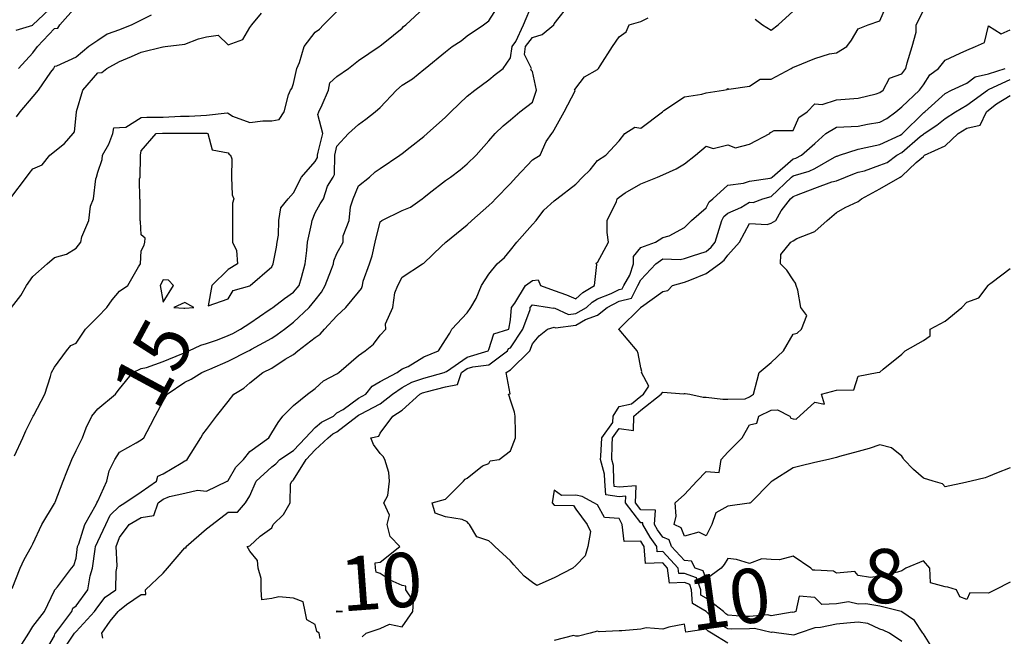
# Model space of a CAD drawing. Units: inches. Extents: x 488862 to 490240, y 510082 to 511455.
# Drawn here: x 489490 to 489580, y 510787 to 510843 of the extents above; entities that cross this region are included whole.
import ezdxf

# ---------------------------------------------------------------- set-up
doc = ezdxf.new("R2010")
doc.units = ezdxf.units.IN
doc.header["$MEASUREMENT"] = 0
doc.layers.add('LIDAR_2m_DTM_-_EA_439134_578245', color=10, linetype='Continuous')

msp = doc.modelspace()

# ---------------------------------------------------------------- linework, layer by layer
at = {"layer": 'LIDAR_2m_DTM_-_EA_439134_578245', "color": 1, "lineweight": -3}
for points in [[(489489.049, 510817, 18), (489489.898, 510818.102, 18), (489490.434, 510819, 18), (489491, 510819.857, 18), (489492.333, 510821, 18), (489493, 510821.594, 18), (489494.105, 510821.895, 18), (489495, 510822.438, 18), (489495.439, 510823, 18), (489495.508, 510823.508, 18), (489496.18, 510825, 18), (489496.324, 510826.324, 18), (489496.61, 510827, 18), (489496.818, 510828.818, 18), (489496.862, 510829, 18), (489497, 510829.44, 18), (489497.401, 510830.599, 18), (489497.434, 510831, 18), (489498.014, 510832.014, 18), (489498.37, 510833, 18), (489498.479, 510833.521, 18), (489499, 510833.556, 18), (489499.574, 510833.574, 18), (489501, 510834.463, 18), (489501.5, 510834.5, 18), (489503, 510834.52, 18), (489504.607, 510834.607, 18), (489505, 510834.606, 18), (489505.396, 510834.604, 18), (489507, 510834.7, 18), (489508.907, 510834.907, 18), (489509, 510834.867, 18), (489509.403, 510834.597, 18), (489511, 510834.013, 18), (489512.179, 510834.179, 18), (489513, 510834.164, 18), (489513.699, 510834.301, 18), (489514.16, 510835, 18), (489514.551, 510836.551, 18), (489514.739, 510837, 18), (489514.847, 510837.153, 18), (489515, 510837.602, 18), (489515.307, 510839, 18), (489515.55, 510839.55, 18), (489515.99, 510841, 18), (489517, 510842.335, 18), (489517.39, 510842.61, 18), (489517.77, 510843, 18), (489519, 510844.219, 18)], [(489489.117, 510791.117, 16), (489489.846, 510793, 16), (489490.218, 510793.782, 16), (489490.897, 510795, 16), (489491, 510795.238, 16), (489491.85, 510797, 16), (489493, 510798.941, 16), (489493.022, 510798.978, 16), (489493.034, 510799, 16), (489493.06, 510799.06, 16), (489493.796, 510801, 16), (489494.142, 510801.858, 16), (489494.602, 510803, 16), (489495, 510803.811, 16), (489495.591, 510805, 16), (489495.924, 510805.924, 16), (489496.437, 510807, 16), (489497, 510807.651, 16), (489498.621, 510809, 16), (489498.765, 510809.235, 16), (489499, 510809.502, 16), (489500.221, 510811, 16), (489501, 510811.375, 16), (489501.465, 510811.465, 16), (489503, 510812.025, 16), (489504.726, 510812.726, 16), (489505, 510812.839, 16), (489505.382, 510813, 16), (489506.486, 510813.514, 16), (489507, 510813.685, 16), (489508.015, 510814.015, 16), (489509, 510814.405, 16), (489509.413, 510814.587, 16), (489510.131, 510815, 16), (489511, 510815.532, 16), (489512.76, 510816.76, 16), (489513, 510816.923, 16), (489513.099, 510817, 16), (489514.174, 510817.826, 16), (489515, 510818.403, 16), (489515.521, 510819, 16), (489515.746, 510819.746, 16), (489516.095, 510821, 16), (489516.227, 510822.227, 16), (489516.287, 510823, 16), (489516.67, 510824.67, 16), (489516.73, 510825, 16), (489517, 510825.707, 16), (489517.477, 510826.523, 16), (489517.773, 510827, 16), (489518.15, 510828.15, 16), (489518.65, 510829, 16), (489518.778, 510829.222, 16), (489518.816, 510831, 16), (489519, 510831.827, 16), (489520.069, 510833, 16), (489521, 510833.835, 16), (489521.676, 510834.324, 16), (489522.535, 510835, 16), (489523, 510835.391, 16), (489524.497, 510837, 16), (489525, 510837.443, 16), (489525.975, 510838.025, 16), (489527, 510838.895, 16), (489527.116, 510839, 16), (489529, 510840.536, 16), (489529.631, 510841, 16), (489530.455, 510841.545, 16), (489531, 510842, 16), (489532.488, 510843, 16), (489533, 510843.365, 16), (489534.043, 510845, 16)], [(489489.328, 510803.328, 17), (489490.082, 510805, 17), (489490.358, 510805.642, 17), (489491, 510806.918, 17), (489491.043, 510807, 17), (489491.092, 510807.092, 17), (489492.121, 510809, 17), (489492.63, 510810.63, 17), (489492.726, 510811, 17), (489493, 510811.483, 17), (489494.123, 510813, 17), (489494.519, 510813.481, 17), (489495, 510813.691, 17), (489495.852, 510815, 17), (489497, 510816.141, 17), (489497.823, 510817, 17), (489498.306, 510817.694, 17), (489499, 510818.489, 17), (489499.764, 510819, 17), (489500.732, 510820.732, 17), (489500.921, 510821, 17), (489501, 510822.2, 17), (489501.267, 510822.733, 17), (489501.323, 510823, 17), (489501.364, 510823.364, 17), (489501, 510823.667, 17), (489500.919, 510824.919, 17), (489500.9, 510825, 17), (489500.886, 510826.886, 17), (489500.854, 510827, 17), (489500.825, 510828.825, 17), (489500.879, 510829, 17), (489500.924, 510830.924, 17), (489500.933, 510831, 17), (489501, 510831.415, 17), (489502.368, 510833, 17), (489502.956, 510833.044, 17), (489503, 510833.044, 17), (489503.047, 510833.047, 17), (489505, 510833.044, 17), (489506.969, 510833.031, 17), (489507, 510833.033, 17), (489507.037, 510833.037, 17), (489507.126, 510833, 17), (489507.514, 510831.514, 17), (489509, 510831.21, 17), (489509.084, 510831.084, 17), (489509.217, 510831, 17), (489509.33, 510830.67, 17), (489509.29, 510829, 17), (489509.353, 510827.353, 17), (489509.514, 510827, 17), (489509.394, 510826.606, 17), (489509.394, 510825, 17), (489509.394, 510823.394, 17), (489509.404, 510823, 17), (489509.776, 510822.224, 17), (489509.857, 510821, 17), (489509, 510820.48, 17), (489507.494, 510819, 17), (489507.145, 510817.145, 17), (489509, 510817.787, 17), (489509.455, 510818.545, 17), (489511, 510818.986, 17), (489511.025, 510819, 17), (489513, 510820.72, 17), (489513.133, 510821, 17), (489513.451, 510822.549, 17), (489513.498, 510823, 17), (489513.643, 510823.643, 17), (489513.665, 510825, 17), (489513.853, 510826.147, 17), (489514.528, 510827, 17), (489515, 510827.545, 17), (489515.755, 510829, 17), (489517, 510830.419, 17), (489517.211, 510830.789, 17), (489517.216, 510831, 17), (489517.278, 510831.278, 17), (489517.711, 510833, 17), (489517.236, 510834.764, 17), (489517.354, 510835, 17), (489517.642, 510835.642, 17), (489518.219, 510837, 17), (489518.345, 510837.655, 17), (489519, 510838.257, 17), (489520.065, 510839, 17), (489521, 510839.724, 17), (489522.887, 510841, 17), (489522.951, 510841.049, 17), (489523, 510841.083, 17), (489523.426, 510841.426, 17), (489525, 510842.707, 17), (489525.146, 510842.854, 17), (489525.356, 510843, 17), (489527, 510844.547, 17)], [(489489.473, 510842.527, 22), (489491, 510842.988, 22), (489491.012, 510843, 22), (489493, 510844.88, 22)], [(489489.684, 510839, 21), (489491, 510840.42, 21), (489491.44, 510841, 21), (489493, 510842.677, 21), (489493.304, 510842.696, 21), (489493.492, 510843, 21), (489495, 510844.699, 21)], [(489489.994, 510786.006, 15), (489490.641, 510787, 15), (489491, 510787.619, 15), (489492.078, 510789, 15), (489493, 510790.928, 15), (489493.017, 510790.983, 15), (489493.043, 510791, 15), (489493.278, 510791.278, 15), (489494.563, 510793, 15), (489494.775, 510793.225, 15), (489495, 510793.919, 15), (489495.121, 510795, 15), (489495.234, 510795.234, 15), (489495.787, 510797, 15), (489496.845, 510798.845, 15), (489496.903, 510799, 15), (489497, 510799.154, 15), (489497.814, 510801, 15), (489498.05, 510801.95, 15), (489498.572, 510803, 15), (489499, 510803.657, 15), (489500.519, 510804.519, 15), (489501, 510804.792, 15), (489501.235, 510805, 15), (489501.832, 510806.168, 15), (489502.265, 510807, 15), (489503, 510808.36, 15), (489503.376, 510809, 15), (489505, 510810.101, 15), (489505.594, 510810.406, 15), (489506.572, 510811, 15), (489507, 510811.176, 15), (489507.318, 510811.318, 15), (489509, 510812.048, 15), (489510.873, 510813, 15), (489510.961, 510813.039, 15), (489511, 510813.061, 15), (489511.154, 510813.154, 15), (489513, 510814.167, 15), (489513.495, 510814.505, 15), (489514.176, 510815, 15), (489515, 510815.627, 15), (489516.46, 510817, 15), (489517, 510817.658, 15), (489517.596, 510818.404, 15), (489517.92, 510819, 15), (489518.509, 510820.509, 15), (489518.689, 510821, 15), (489518.724, 510821.276, 15), (489519, 510821.97, 15), (489519.571, 510823, 15), (489519.583, 510823.583, 15), (489520.14, 510825, 15), (489520.244, 510826.244, 15), (489520.495, 510827, 15), (489521, 510828.196, 15), (489521.994, 510829, 15), (489522.527, 510829.473, 15), (489523, 510829.78, 15), (489524.786, 510831, 15), (489525, 510831.17, 15), (489525.75, 510831.75, 15), (489527, 510832.728, 15), (489527.33, 510833, 15), (489529, 510834.52, 15), (489529.247, 510834.753, 15), (489529.5, 510835, 15), (489531, 510836.455, 15), (489531.706, 510837, 15), (489533, 510837.943, 15), (489533.567, 510838.433, 15), (489534.298, 510839, 15), (489535, 510839.976, 15), (489535.131, 510841, 15), (489535.479, 510841.479, 15), (489536.186, 510843, 15), (489537, 510844.97, 15)], [(489491.968, 510785, 14), (489493, 510786.773, 14), (489493.051, 510786.949, 14), (489493.085, 510787, 14), (489493.407, 510787.407, 14), (489494.592, 510789, 14), (489494.686, 510789.314, 14), (489495, 510789.513, 14), (489496.085, 510791, 14), (489496.282, 510792.282, 14), (489496.509, 510793, 14), (489496.753, 510794.753, 14), (489496.781, 510795, 14), (489497, 510795.455, 14), (489497.739, 510797, 14), (489498.118, 510797.882, 14), (489499, 510798.706, 14), (489499.484, 510799, 14), (489501, 510800.016, 14), (489502.391, 510801, 14), (489502.53, 510801.47, 14), (489503, 510801.686, 14), (489504.667, 510802.667, 14), (489505, 510802.889, 14), (489505.086, 510802.914, 14), (489505.232, 510803, 14), (489505.574, 510803.574, 14), (489506.468, 510805, 14), (489506.672, 510805.328, 14), (489507, 510805.767, 14), (489507.918, 510807, 14), (489509, 510808.331, 14), (489509.53, 510809, 14), (489510.441, 510809.559, 14), (489511, 510810.045, 14), (489512.193, 510811, 14), (489513, 510811.393, 14), (489514.24, 510812.24, 14), (489515, 510812.675, 14), (489515.41, 510813, 14), (489517, 510814.217, 14), (489517.474, 510814.526, 14), (489517.865, 510815, 14), (489519, 510816.221, 14), (489519.833, 510817, 14), (489521, 510818.397, 14), (489521.26, 510818.74, 14), (489521.373, 510819, 14), (489521.415, 510819.415, 14), (489522.018, 510821, 14), (489522.25, 510821.75, 14), (489522.518, 510823, 14), (489523, 510824.873, 14), (489523.14, 510825, 14), (489525, 510825.924, 14), (489525.782, 510826.218, 14), (489526.842, 510827, 14), (489527, 510827.118, 14), (489527.5, 510827.5, 14), (489529, 510828.684, 14), (489529.453, 510829, 14), (489530.347, 510829.653, 14), (489531, 510830.217, 14), (489531.825, 510831, 14), (489533, 510832.329, 14), (489533.59, 510833, 14), (489534.302, 510833.698, 14), (489535, 510834.272, 14), (489535.852, 510835, 14), (489537, 510835.891, 14), (489537.389, 510837, 14), (489537, 510838.703, 14), (489536.867, 510838.867, 14), (489536.919, 510839, 14), (489536.288, 510840.288, 14), (489536.38, 510841, 14), (489537, 510841.854, 14), (489537.894, 510842.106, 14), (489538.965, 510843, 14), (489539, 510843.084, 14), (489540.507, 510845, 14)], [(489497.453, 510786.547, 12), (489497.368, 510787, 12), (489498.127, 510788.127, 12), (489498.865, 510789, 12), (489498.923, 510789.077, 12), (489499, 510789.13, 12), (489499.646, 510789.646, 12), (489501, 510790.563, 12), (489501.424, 510790.576, 12), (489501.372, 510791, 12), (489503, 510792.525, 12), (489503.402, 510793, 12), (489505, 510794.855, 12), (489505.138, 510794.862, 12), (489505.122, 510795, 12), (489507, 510796.63, 12), (489507.53, 510797, 12), (489509, 510798.163, 12), (489509.842, 510798.158, 12), (489510.604, 510799, 12), (489511, 510799.667, 12), (489511.565, 510801, 12), (489513, 510802.318, 12), (489513.387, 510802.613, 12), (489513.75, 510803, 12), (489515, 510803.824, 12), (489516.102, 510805, 12), (489517, 510805.942, 12), (489517.578, 510806.422, 12), (489518.698, 510807, 12), (489519, 510807.287, 12), (489519.588, 510807.588, 12), (489521, 510808.638, 12), (489521.682, 510809, 12), (489522.247, 510809.753, 12), (489523, 510810.181, 12), (489524.552, 510811, 12), (489525, 510811.329, 12), (489525.557, 510811.557, 12), (489527, 510812.444, 12), (489528.367, 510813, 12), (489529, 510814.014, 12), (489529.387, 510814.613, 12), (489529.6, 510815, 12), (489531, 510816.508, 12), (489531.335, 510817, 12), (489531.829, 510817.829, 12), (489532.321, 510819, 12), (489533, 510820.061, 12), (489533.749, 510821, 12), (489534.424, 510821.576, 12), (489535, 510822.251, 12), (489535.58, 510823, 12), (489537, 510824.623, 12), (489537.357, 510825, 12), (489538.056, 510825.944, 12), (489539, 510826.807, 12), (489539.24, 510827, 12), (489541, 510828.344, 12), (489541.606, 510829, 12), (489542.327, 510829.673, 12), (489543, 510830.533, 12), (489543.757, 510831, 12), (489545, 510832.337, 12), (489545.518, 510833, 12), (489546.421, 510833.579, 12), (489547, 510833.501, 12), (489548.972, 510835, 12), (489549, 510835.037, 12), (489549.115, 510835.115, 12), (489551, 510836.387, 12), (489552.615, 510836.615, 12), (489553, 510836.736, 12), (489554.61, 510837, 12), (489554.938, 510837.062, 12), (489555, 510837.135, 12), (489555.099, 510837.099, 12), (489557, 510837.354, 12), (489557.985, 510838.015, 12), (489559, 510838.003, 12), (489560.815, 510839, 12), (489561, 510839.122, 12), (489561.133, 510839.133, 12), (489563, 510839.912, 12), (489564.349, 510840.349, 12), (489565, 510840.438, 12), (489565.958, 510841, 12), (489566.393, 510841.607, 12), (489567, 510842.63, 12), (489567.913, 510843, 12), (489569, 510843.364, 12), (489569.69, 510845, 12)], [(489517.466, 510786.534, 11), (489517.368, 510787, 11), (489517.152, 510787.152, 11), (489517, 510787.798, 11), (489516.231, 510788.231, 11), (489516.091, 510789, 11), (489515.904, 510789.904, 11), (489515, 510790.224, 11), (489513.655, 510790.345, 11), (489513, 510790.202, 11), (489512.093, 510790.093, 11), (489512.046, 510791, 11), (489512.032, 510792.032, 11), (489511.77, 510793, 11), (489511.701, 510793.701, 11), (489511, 510794.567, 11), (489510.74, 510795, 11), (489511, 510795.054, 11), (489511.929, 510795.929, 11), (489513, 510796.706, 11), (489513.124, 510797, 11), (489514.077, 510797.923, 11), (489514.693, 510799, 11), (489514.726, 510800.726, 11), (489514.85, 510801, 11), (489514.935, 510801.065, 11), (489515, 510801.134, 11), (489516.165, 510803, 11), (489517, 510803.896, 11), (489518.205, 510805, 11), (489518.639, 510805.361, 11), (489519, 510805.547, 11), (489520.885, 510807, 11), (489521, 510807.085, 11), (489521.182, 510807.182, 11), (489523, 510808.135, 11), (489524.126, 510809, 11), (489525, 510809.639, 11), (489525.895, 510810.105, 11), (489527, 510810.48, 11), (489528.868, 510811, 11), (489529, 510811.061, 11), (489529.095, 510811.095, 11), (489531, 510812.414, 11), (489532.921, 510813, 11), (489533, 510813.131, 11), (489533.441, 510814.559, 11), (489534.832, 510815, 11), (489535, 510815.857, 11), (489535.07, 510817, 11), (489535.4, 510817.4, 11), (489536.382, 510819, 11), (489537, 510819.462, 11), (489537.541, 510819.541, 11), (489537.744, 510819, 11), (489539, 510818.565, 11), (489540.143, 510818.143, 11), (489541, 510817.777, 11), (489541.635, 510818.365, 11), (489542.721, 510819, 11), (489542.946, 510820.946, 11), (489542.864, 510821, 11), (489542.907, 510821.093, 11), (489543, 510821.119, 11), (489544.016, 510823, 11), (489543.877, 510823.877, 11), (489543.882, 510825, 11), (489544.738, 510826.738, 11), (489544.801, 510827, 11), (489545, 510827.137, 11), (489545.539, 510827.539, 11), (489547, 510828.363, 11), (489548.529, 510829, 11), (489549, 510829.198, 11), (489550.248, 510829.752, 11), (489551, 510830.205, 11), (489552.018, 510831, 11), (489553, 510831.828, 11), (489553.633, 510831.633, 11), (489555, 510831.976, 11), (489555.689, 510831.689, 11), (489557, 510832.011, 11), (489558.864, 510833, 11), (489558.897, 510833.103, 11), (489559, 510833.136, 11), (489559.267, 510833.267, 11), (489561, 510833.295, 11), (489561.533, 510834.467, 11), (489562.3, 510835, 11), (489563, 510835.737, 11), (489563.688, 510835.688, 11), (489565, 510836.09, 11), (489566.192, 510836.192, 11), (489567, 510836.267, 11), (489568.667, 510836.667, 11), (489569, 510836.764, 11), (489569.288, 510837, 11), (489569.894, 510838.106, 11), (489571, 510838.483, 11), (489571.397, 510839, 11), (489571.514, 510839.514, 11), (489571.964, 510841, 11), (489572.326, 510842.326, 11), (489572.35, 510843, 11), (489573, 510844.338, 11)], [(489557.524, 510843.524, 13), (489558.2, 510843, 13), (489559, 510842.522, 13), (489559.631, 510843, 13), (489561, 510844.258, 13)], [(489489, 510827.082, 19), (489490.424, 510829, 19), (489490.668, 510829.332, 19), (489491, 510829.745, 19), (489491.87, 510830.13, 19), (489492.561, 510831, 19), (489493.925, 510832.075, 19), (489494.734, 510833, 19), (489494.853, 510833.147, 19), (489495, 510834.65, 19), (489495.023, 510835, 19), (489495.025, 510835.025, 19), (489495.619, 510837, 19), (489497, 510838.599, 19), (489497.376, 510838.624, 19), (489497.828, 510839, 19), (489499, 510839.641, 19), (489500.091, 510840.091, 19), (489501, 510840.479, 19), (489502.971, 510840.971, 19), (489503, 510840.971, 19), (489503.209, 510841, 19), (489505, 510841.242, 19), (489506.27, 510841.73, 19), (489507, 510841.912, 19), (489508.064, 510842.064, 19), (489509, 510841.167, 19), (489510.354, 510841.646, 19), (489511, 510842.75, 19), (489511.173, 510843, 19), (489512.071, 510844.071, 19)], [(489501.909, 510843.909, 20), (489501, 510843.446, 20), (489500.132, 510843, 20), (489499, 510842.561, 20), (489497.848, 510842.152, 20), (489497, 510841.562, 20), (489496.159, 510841, 20), (489495, 510840.036, 20), (489493.196, 510839.196, 20), (489493, 510839.162, 20), (489492.906, 510839, 20), (489492.65, 510838.65, 20), (489491.51, 510837, 20), (489491, 510836.395, 20), (489489.804, 510835, 20), (489489.469, 510834.531, 20)], [(489494.104, 510785.896, 13), (489494.861, 510787, 13), (489495, 510787.175, 13), (489496.697, 510789, 13), (489497, 510789.423, 13), (489497.674, 510790.326, 13), (489498.667, 510791, 13), (489498.682, 510792.682, 13), (489498.744, 510793, 13), (489498.79, 510793.21, 13), (489498.681, 510795, 13), (489499, 510795.825, 13), (489499.887, 510797, 13), (489501, 510797.669, 13), (489502.154, 510797.846, 13), (489502.551, 510799, 13), (489503, 510799.342, 13), (489503.591, 510799.591, 13), (489505, 510799.883, 13), (489506.181, 510800.181, 13), (489507, 510800.069, 13), (489508.897, 510801, 13), (489509, 510801.053, 13), (489509.709, 510802.291, 13), (489510.419, 510803, 13), (489511, 510803.732, 13), (489512.726, 510805, 13), (489513, 510805.461, 13), (489513.584, 510806.416, 13), (489514.012, 510807, 13), (489515, 510807.979, 13), (489516.283, 510809, 13), (489517, 510809.525, 13), (489517.777, 510810.223, 13), (489519, 510810.888, 13), (489519.179, 510811, 13), (489521, 510812.555, 13), (489521.619, 510813, 13), (489522.383, 510813.617, 13), (489523, 510814.43, 13), (489523.5, 510815, 13), (489523.494, 510815.494, 13), (489524.145, 510817, 13), (489524.342, 510818.342, 13), (489524.6, 510819, 13), (489525, 510819.783, 13), (489526.879, 510821, 13), (489526.954, 510821.046, 13), (489527, 510821.078, 13), (489528.625, 510822.625, 13), (489529, 510822.983, 13), (489529.009, 510822.991, 13), (489529.022, 510823, 13), (489531, 510824.601, 13), (489531.442, 510825, 13), (489533, 510826.379, 13), (489533.329, 510826.671, 13), (489533.595, 510827, 13), (489535, 510828.417, 13), (489535.496, 510829, 13), (489537, 510830.578, 13), (489537.26, 510830.74, 13), (489537.73, 510831, 13), (489538.259, 510832.259, 13), (489538.805, 510833, 13), (489538.886, 510833.114, 13), (489539, 510833.333, 13), (489539.938, 510835, 13), (489540.946, 510836.946, 13), (489540.865, 510837, 13), (489541, 510837.171, 13), (489541.789, 510838.211, 13), (489543, 510838.885, 13), (489543.102, 510839, 13), (489543.246, 510839.246, 13), (489544.375, 510841, 13), (489545, 510841.893, 13), (489545.629, 510842.371, 13), (489545.919, 510843, 13), (489547, 510843.299, 13), (489547.655, 510843.655, 13)], [(489521.316, 510786.684, 10), (489521.692, 510787, 10), (489523, 510787.453, 10), (489523.837, 510787.837, 10), (489525, 510787.595, 10), (489526, 510789, 10), (489526.056, 510789.944, 10), (489525.348, 510791, 10), (489525.338, 510791.338, 10), (489525, 510791.41, 10), (489523.905, 510791.905, 10), (489523, 510792.511, 10), (489522.618, 510792.618, 10), (489522.565, 510793, 10), (489522.517, 510793.483, 10), (489523, 510793.548, 10), (489524.81, 510795, 10), (489523.904, 510795.904, 10), (489523.625, 510797, 10), (489523.86, 510797.86, 10), (489523.328, 510799, 10), (489523.698, 510799.698, 10), (489523.838, 510801, 10), (489523.787, 510801.787, 10), (489523.412, 510803, 10), (489523.267, 510803.267, 10), (489523, 510803.544, 10), (489522.37, 510804.37, 10), (489522.143, 510805, 10), (489522.853, 510805.147, 10), (489523, 510805.425, 10), (489524.144, 510807, 10), (489525, 510807.533, 10), (489526.647, 510809, 10), (489526.879, 510809.121, 10), (489527, 510809.162, 10), (489527.225, 510809.225, 10), (489529, 510809.697, 10), (489530.096, 510809.904, 10), (489530.465, 510811, 10), (489531, 510811.37, 10), (489531.533, 510811.533, 10), (489533, 510811.716, 10), (489534.726, 510813, 10), (489534.791, 510813.209, 10), (489535, 510813.276, 10), (489536.115, 510815, 10), (489536.8, 510816.8, 10), (489536.812, 510817, 10), (489537, 510817.228, 10), (489538.565, 510817, 10), (489538.925, 510816.925, 10), (489539, 510816.947, 10), (489540.342, 510816.342, 10), (489541, 510816.429, 10), (489541.978, 510817, 10), (489542.509, 510817.491, 10), (489543, 510817.778, 10), (489544.263, 510818.263, 10), (489545, 510818.648, 10), (489545.281, 510818.719, 10), (489545.42, 510819, 10), (489545.96, 510819.96, 10), (489546.303, 510821, 10), (489546.324, 510821.676, 10), (489547, 510822.517, 10), (489548.329, 510823, 10), (489549, 510823.427, 10), (489549.594, 510823.594, 10), (489551, 510824.365, 10), (489551.643, 510825, 10), (489553, 510826.163, 10), (489553.277, 510826.723, 10), (489553.606, 510827, 10), (489555, 510828.236, 10), (489556.43, 510828.43, 10), (489557, 510828.625, 10), (489558.884, 510828.884, 10), (489559, 510828.914, 10), (489559.089, 510829, 10), (489561, 510830.666, 10), (489561.261, 510830.739, 10), (489561.779, 510831, 10), (489563, 510832.084, 10), (489564.022, 510833, 10), (489565, 510833.573, 10), (489566.353, 510833.647, 10), (489567, 510833.684, 10), (489567.85, 510833.85, 10), (489569, 510834.061, 10), (489569.629, 510834.371, 10), (489570.45, 510835, 10), (489571, 510835.463, 10), (489572.644, 510837, 10), (489573, 510837.485, 10), (489573.603, 510838.397, 10), (489574.394, 510839, 10), (489575, 510839.744, 10), (489576.399, 510840.399, 10), (489577, 510840.667, 10), (489577.8, 510841, 10), (489578.627, 510841.373, 10), (489579, 510842.909, 10), (489580.167, 510842.167, 10), (489581, 510842.548, 10)], [(489571, 510786.246, 9), (489569.87, 510787, 9), (489569.299, 510787.299, 9), (489569, 510787.384, 9), (489567.896, 510787.896, 9), (489567, 510788.025, 9), (489565.945, 510787.945, 9), (489565, 510787.848, 9), (489563.519, 510787.519, 9), (489563, 510787.491, 9), (489561.55, 510787, 9), (489561.142, 510786.858, 9), (489561, 510786.832, 9), (489560.853, 510786.853, 9), (489559.699, 510787, 9), (489559.092, 510787.092, 9), (489559, 510787.077, 9), (489557.453, 510787.453, 9), (489557, 510787.417, 9), (489555.373, 510787.373, 9), (489555, 510787.408, 9), (489553.992, 510787.992, 9), (489553, 510788.992, 9), (489552.991, 510788.991, 9), (489552.989, 510789, 9), (489551.728, 510789.728, 9), (489551.654, 510791, 9), (489551.487, 510791.487, 9), (489551, 510791.66, 9), (489549.62, 510791.62, 9), (489549.456, 510793, 9), (489549, 510793.482, 9), (489547.424, 510793.424, 9), (489547.307, 510795, 9), (489547.18, 510795.18, 9), (489547, 510795.477, 9), (489545.458, 510795.458, 9), (489545.282, 510797, 9), (489545, 510797.566, 9), (489543.648, 510797.648, 9), (489543, 510798.838, 9), (489542.667, 510799, 9), (489541.577, 510799.577, 9), (489541, 510799.714, 9), (489539.67, 510799.67, 9), (489539, 510800.172, 9), (489538.814, 510799, 9), (489539, 510798.793, 9), (489540.774, 510798.774, 9), (489541, 510798.434, 9), (489542.056, 510797, 9), (489542.356, 510796.356, 9), (489542.096, 510795, 9), (489541.875, 510794.125, 9), (489541, 510793.245, 9), (489540.724, 510793, 9), (489539, 510792.105, 9), (489537.4, 510791.4, 9), (489537, 510791.67, 9), (489536.248, 510792.248, 9), (489535.571, 510793, 9), (489535.287, 510793.287, 9), (489535, 510793.663, 9), (489533.555, 510795, 9), (489533.264, 510795.264, 9), (489533, 510795.505, 9), (489531.886, 510795.886, 9), (489531.214, 510797, 9), (489531.107, 510797.107, 9), (489531, 510797.245, 9), (489530.541, 510797.459, 9), (489529, 510797.733, 9), (489528.066, 510798.066, 9), (489527.761, 510799, 9), (489529, 510799.354, 9), (489530.656, 510801, 9), (489530.821, 510801.179, 9), (489531, 510801.289, 9), (489532.41, 510802.41, 9), (489533, 510802.626, 9), (489533.119, 510802.881, 9), (489533.958, 510803, 9), (489535, 510803.794, 9), (489535.434, 510805, 9), (489535.461, 510805.461, 9), (489535.412, 510807, 9), (489535.347, 510807.347, 9), (489535, 510808.467, 9), (489534.868, 510808.868, 9), (489534.803, 510809, 9), (489534.949, 510809.051, 9), (489534.602, 510811, 9), (489535, 510811.236, 9), (489536.766, 510813, 9), (489537, 510813.655, 9), (489537.617, 510814.383, 9), (489538.407, 510815, 9), (489539, 510815.172, 9), (489539.119, 510815.119, 9), (489541, 510815.366, 9), (489541.881, 510815.881, 9), (489543, 510816.273, 9), (489543.9, 510817, 9), (489545, 510817.574, 9), (489546.139, 510817.861, 9), (489546.701, 510819, 9), (489547, 510819.531, 9), (489548.372, 510821, 9), (489549, 510821.477, 9), (489550.604, 510821.396, 9), (489551, 510821.494, 9), (489551.733, 510821.733, 9), (489553, 510822.134, 9), (489553.473, 510822.527, 9), (489553.844, 510823, 9), (489554.192, 510824.192, 9), (489554.447, 510825, 9), (489554.631, 510825.369, 9), (489555, 510825.682, 9), (489556.192, 510826.192, 9), (489557, 510826.67, 9), (489557.338, 510826.662, 9), (489558.221, 510827, 9), (489559, 510827.202, 9), (489560.87, 510829, 9), (489561, 510829.113, 9), (489562.475, 510829.525, 9), (489563, 510829.789, 9), (489564.819, 510830.819, 9), (489565, 510830.904, 9), (489565.069, 510830.931, 9), (489565.272, 510831, 9), (489567, 510831.576, 9), (489567.704, 510831.704, 9), (489569, 510831.987, 9), (489570.849, 510832.849, 9), (489571, 510832.933, 9), (489571.079, 510833, 9), (489573, 510834.912, 9), (489573.053, 510834.947, 9), (489573.119, 510835, 9), (489575, 510836.686, 9), (489575.601, 510837, 9), (489577, 510837.642, 9), (489577.773, 510838.227, 9), (489579, 510838.483, 9), (489580.516, 510839, 9)], [(489574.232, 510785, 8), (489573, 510786.946, 8), (489572.978, 510786.978, 8), (489572.962, 510787, 8), (489572.189, 510788.189, 8), (489571, 510788.987, 8), (489570.992, 510788.992, 8), (489570.962, 510789, 8), (489569, 510789.487, 8), (489567.698, 510789.698, 8), (489567, 510789.672, 8), (489566.108, 510789.892, 8), (489565, 510789.725, 8), (489563.637, 510789.637, 8), (489563, 510790.293, 8), (489561.576, 510790.424, 8), (489561.261, 510789, 8), (489561, 510788.922, 8), (489560.932, 510788.932, 8), (489559, 510788.609, 8), (489558.686, 510788.686, 8), (489557, 510788.552, 8), (489556.539, 510788.539, 8), (489555, 510788.682, 8), (489554.798, 510788.798, 8), (489554.598, 510789, 8), (489553, 510790.248, 8), (489552.523, 510790.523, 8), (489552.495, 510791, 8), (489552.112, 510792.112, 8), (489551, 510792.508, 8), (489550.493, 510792.493, 8), (489550.433, 510793, 8), (489549, 510794.515, 8), (489548.496, 510794.496, 8), (489548.459, 510795, 8), (489547.853, 510795.853, 8), (489547.16, 510797, 8), (489547.171, 510797.171, 8), (489547, 510797.175, 8), (489545.59, 510799, 8), (489545.612, 510799.612, 8), (489545, 510799.571, 8), (489543.758, 510799.758, 8), (489543.671, 510801, 8), (489543.653, 510801.653, 8), (489543.286, 510803, 8), (489543.294, 510803.294, 8), (489543.401, 510805, 8), (489544.407, 510806.407, 8), (489544.436, 510807, 8), (489545, 510807.866, 8), (489546.121, 510808.121, 8), (489547, 510808.824, 8), (489547.222, 510809, 8), (489547.734, 510809.734, 8), (489547.058, 510811, 8), (489547.084, 510811.084, 8), (489547, 510811.438, 8), (489546.744, 510812.744, 8), (489546.638, 510813, 8), (489545, 510814.948, 8), (489544.974, 510814.974, 8), (489544.975, 510815, 8), (489545, 510815.013, 8), (489546.987, 510817, 8), (489546.997, 510817.003, 8), (489547, 510817.008, 8), (489547.046, 510817.046, 8), (489549, 510818.453, 8), (489549.461, 510818.539, 8), (489549.911, 510819, 8), (489551, 510819.333, 8), (489551.49, 510819.49, 8), (489553, 510820.121, 8), (489554.22, 510821, 8), (489554.646, 510821.354, 8), (489555, 510821.805, 8), (489556.082, 510823, 8), (489557, 510824.708, 8), (489558.617, 510824.617, 8), (489559, 510824.744, 8), (489559.424, 510825, 8), (489559.9, 510825.9, 8), (489560.778, 510827, 8), (489561, 510827.212, 8), (489561.324, 510827.324, 8), (489563, 510827.975, 8), (489564.57, 510828.57, 8), (489565, 510828.656, 8), (489565.827, 510829, 8), (489566.665, 510829.335, 8), (489567, 510829.448, 8), (489567.583, 510829.583, 8), (489569, 510830.077, 8), (489569.662, 510830.338, 8), (489570.545, 510831, 8), (489571, 510831.252, 8), (489572.714, 510832.714, 8), (489573, 510832.95, 8), (489573.073, 510833, 8), (489574.226, 510833.774, 8), (489575, 510834.389, 8), (489575.967, 510835, 8), (489577, 510835.618, 8), (489578.912, 510837, 8), (489578.962, 510837.038, 8), (489579, 510837.046, 8), (489579.07, 510837.07, 8), (489581, 510837.99, 8)], [(489581, 510791.691, 7), (489579.623, 510791, 7), (489579, 510790.681, 7), (489577.285, 510790.715, 7), (489577, 510790.097, 7), (489576.358, 510790.358, 7), (489576.048, 510791, 7), (489575.238, 510791.238, 7), (489575, 510791.273, 7), (489573.656, 510791.656, 7), (489573.581, 510793, 7), (489573, 510793.667, 7), (489571.381, 510793, 7), (489571, 510792.757, 7), (489570.63, 510792.63, 7), (489569, 510792.247, 7), (489568.123, 510792.123, 7), (489567, 510792.306, 7), (489566.695, 510792.695, 7), (489565, 510792.542, 7), (489564.721, 510792.721, 7), (489563, 510792.815, 7), (489562.822, 510792.822, 7), (489562.65, 510793, 7), (489561, 510794.092, 7), (489559.757, 510793.757, 7), (489559, 510793.782, 7), (489558.139, 510793.861, 7), (489557, 510793.425, 7), (489555.799, 510793.799, 7), (489555, 510793.898, 7), (489554.654, 510793.346, 7), (489554.388, 510793, 7), (489553, 510791.976, 7), (489552.737, 510792.737, 7), (489552, 510793, 7), (489551.644, 510793.644, 7), (489551, 510793.709, 7), (489549.819, 510795, 7), (489549.592, 510795.592, 7), (489549, 510795.86, 7), (489548.527, 510796.527, 7), (489548.241, 510797, 7), (489548.325, 510798.325, 7), (489547, 510798.358, 7), (489546.504, 510799, 7), (489546.561, 510800.561, 7), (489545, 510800.456, 7), (489544.527, 510800.527, 7), (489544.494, 510801, 7), (489544.455, 510802.455, 7), (489544.306, 510803, 7), (489544.344, 510804.344, 7), (489544.385, 510805, 7), (489545, 510805.86, 7), (489546.325, 510805.675, 7), (489546.345, 510807, 7), (489547, 510807.524, 7), (489548.865, 510809, 7), (489549, 510809.193, 7), (489550.949, 510809.051, 7), (489551, 510809.087, 7), (489551.082, 510809.082, 7), (489551.488, 510809, 7), (489552.727, 510808.727, 7), (489553, 510808.748, 7), (489554.541, 510808.541, 7), (489555, 510808.559, 7), (489556.589, 510808.589, 7), (489557, 510808.762, 7), (489557.367, 510809, 7), (489557.692, 510810.308, 7), (489557.869, 510811, 7), (489559, 510811.914, 7), (489560.111, 510813, 7), (489561, 510814.528, 7), (489561.374, 510814.626, 7), (489561.787, 510815, 7), (489562.257, 510816.257, 7), (489561.708, 510817, 7), (489561.43, 510818.57, 7), (489561.291, 510819, 7), (489561.239, 510819.239, 7), (489561, 510819.523, 7), (489560.429, 510820.429, 7), (489559.843, 510821, 7), (489559.875, 510821.875, 7), (489560.792, 510823, 7), (489561, 510823.127, 7), (489561.346, 510823.346, 7), (489563, 510823.993, 7), (489564.138, 510825, 7), (489565, 510825.724, 7), (489565.806, 510826.194, 7), (489567, 510826.753, 7), (489567.304, 510827, 7), (489569, 510827.905, 7), (489570.862, 510829, 7), (489570.961, 510829.039, 7), (489571, 510829.068, 7), (489572.333, 510830.333, 7), (489573, 510830.902, 7), (489573.042, 510830.958, 7), (489573.11, 510831, 7), (489575, 510831.861, 7), (489576.193, 510833, 7), (489577, 510833.5, 7), (489578.232, 510833.768, 7), (489578.804, 510835, 7), (489579, 510835.144, 7), (489579.725, 510835.725, 7), (489581, 510836.494, 7)], [(489581, 510802.239, 6), (489579.727, 510801.727, 6), (489579, 510801.444, 6), (489578.688, 510801.312, 6), (489577.4, 510801, 6), (489577, 510800.909, 6), (489576.885, 510800.885, 6), (489575, 510800.491, 6), (489574.765, 510800.765, 6), (489573.902, 510801, 6), (489573, 510801.279, 6), (489572.084, 510802.084, 6), (489571.214, 510803, 6), (489571.132, 510803.132, 6), (489571, 510803.298, 6), (489570.063, 510804.063, 6), (489569, 510804.333, 6), (489568, 510804, 6), (489567, 510803.724, 6), (489565.268, 510803.268, 6), (489565, 510803.188, 6), (489564.25, 510803, 6), (489563, 510802.706, 6), (489561.619, 510802.381, 6), (489561, 510802.235, 6), (489559.091, 510801, 6), (489559, 510800.929, 6), (489557.071, 510799, 6), (489557.035, 510798.965, 6), (489557, 510798.968, 6), (489556.972, 510798.972, 6), (489555, 510798.703, 6), (489553.899, 510798.101, 6), (489553.512, 510797, 6), (489553, 510795.97, 6), (489552.317, 510796.317, 6), (489551, 510795.949, 6), (489550.709, 510796.709, 6), (489550.068, 510797, 6), (489550.23, 510797.77, 6), (489550.158, 510799, 6), (489551, 510799.769, 6), (489552.153, 510801, 6), (489553, 510801.902, 6), (489554.197, 510801.803, 6), (489554.389, 510803, 6), (489555, 510803.687, 6), (489556.306, 510805, 6), (489557, 510806.184, 6), (489557.652, 510806.348, 6), (489557.864, 510807, 6), (489559, 510807.534, 6), (489559.566, 510807.566, 6), (489560.691, 510807, 6), (489560.792, 510806.792, 6), (489561, 510806.751, 6), (489561.295, 510806.705, 6), (489563, 510808.289, 6), (489563.909, 510808.091, 6), (489563.625, 510809, 6), (489565, 510809.372, 6), (489566.598, 510809.402, 6), (489567, 510810.658, 6), (489568.739, 510811, 6), (489569, 510811.027, 6), (489569.3, 510811.3, 6), (489571, 510812.702, 6), (489571.333, 510813, 6), (489573, 510813.944, 6), (489573.609, 510814.391, 6), (489573.633, 510815, 6), (489575, 510815.743, 6), (489576.525, 510817, 6), (489577, 510817.477, 6), (489578.113, 510817.887, 6), (489578.955, 510819, 6), (489579, 510819.065, 6), (489579.333, 510819.333, 6), (489581, 510820.568, 6)], [(489503.958, 510819, 17), (489503.511, 510819.511, 17), (489503, 510819.523, 17), (489502.744, 510819, 17), (489503, 510817.467, 17), (489503.958, 510819, 17)], [(489505, 510816.934, 17), (489505.824, 510817, 17), (489505, 510817.438, 17), (489504, 510817, 17), (489504.912, 510816.912, 17), (489505, 510816.934, 17)], [(489518.971, 510789.029, 10), (489518.973, 510789, 10), (489518.978, 510788.978, 10), (489519, 510788.963, 10), (489519.511, 510789, 10), (489519.041, 510789.041, 10), (489519, 510789.033, 10), (489518.971, 510789.029, 10)], [(489555, 510786.102, 10), (489553.505, 510787, 10), (489553.185, 510787.185, 10), (489553, 510787.372, 10), (489551.116, 510787.116, 10), (489551, 510787.844, 10), (489549.559, 510787.559, 10), (489549, 510787.365, 10), (489547.49, 510787.49, 10), (489547, 510787.365, 10), (489545.23, 510787.23, 10), (489545, 510787.24, 10), (489543.136, 510787.136, 10), (489543, 510787.188, 10), (489542.333, 510787, 10), (489541.259, 510786.741, 10), (489541, 510786.731, 10), (489540.798, 510786.798, 10), (489539, 510786.345, 10)]]:
    msp.add_polyline3d(points, dxfattribs=at)

# ---------------------------------------------------------------- texts
for s, rotation, p in [('15', 61.61834, (489502.462, 510807.364, 15)), ('10', 4.17412, (489519.487, 510788.998, 10)), ('8', 2.1278, (489567.639, 510789.696, 8)), ('10', 7.74653, (489551.706, 510787.196, 10))]:
    msp.add_text(s, height=5, rotation=rotation, dxfattribs=at).set_placement(p)

doc.saveas('drawing.dxf')
